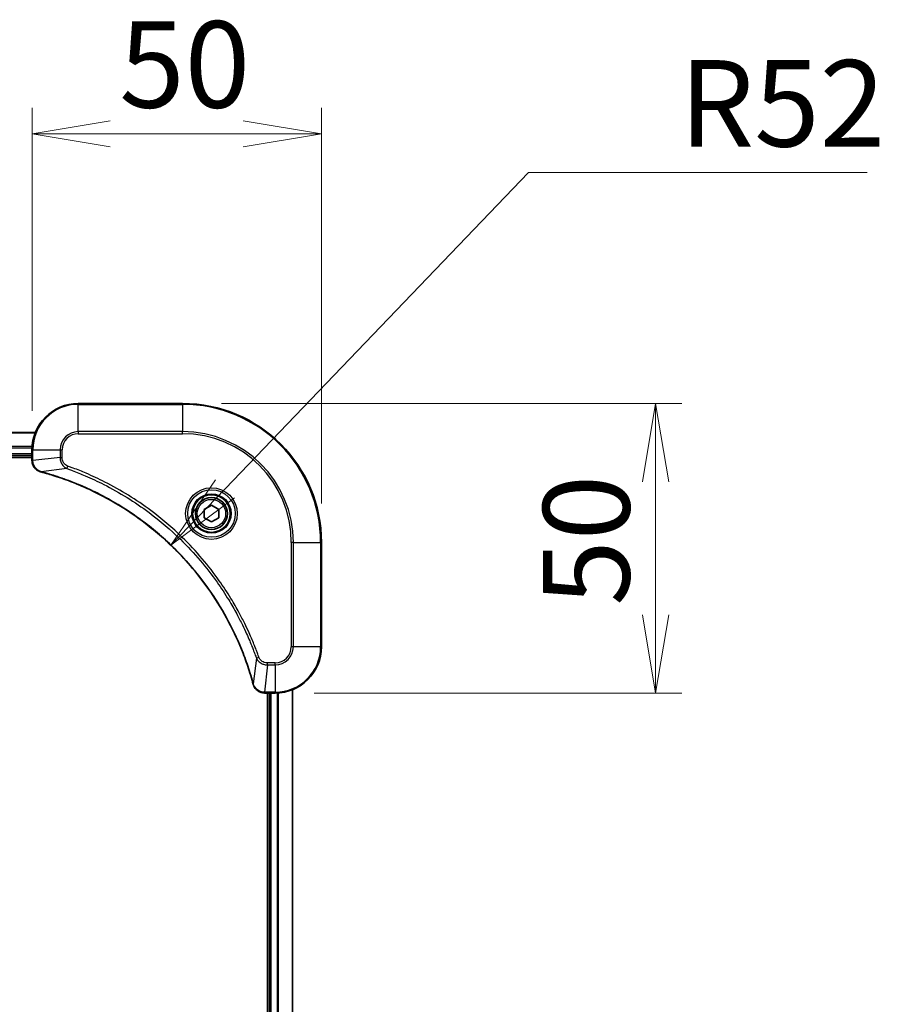
# Model space of a CAD drawing. Units: millimetres. Extents: x 65 to 8727, y 36 to 1722.
# Drawn here: x 2371 to 2520, y 949 to 1120 of the extents above; entities that cross this region are included whole.
import ezdxf

# ---------------------------------------------------------------- set-up
doc = ezdxf.new("R2010")
doc.units = ezdxf.units.MM
doc.header["$LTSCALE"] = 4.5
doc.layers.get('Defpoints').update_dxf_attribs({"lineweight": 25})
for name, color, linetype, lineweight in [('Dimension (ISO)', 7, 'Continuous', 18), ('Visible (ISO)', 7, 'Continuous', 35), ('Visible Narrow (ISO)', 7, 'Continuous', 25)]:
    doc.layers.add(name, color=color, linetype=linetype, lineweight=lineweight)
doc.styles.add('Note Text (TK)', font='MS PGothic.ttf')
doc.dimstyles.new('Default - Method 1b (TK)', dxfattribs={"dimscale": 4.5, "dimtxt": 2.5, "dimasz": 2.5, "dimexe": 1, "dimexo": 1.5, "dimgap": 1, "dimtad": 1, "dimtoh": 1, "dimdsep": 46, "dimtxsty": 'Note Text (TK)', "dimblk": 'OPEN', "dimcen": 0.09, "dimdle": 5, "dimclrd": 100, "dimclre": 100, "dimclrt": 7, "dimadec": 1, "dimazin": 1, "dimtfac": 1, "dimtmove": 0, "dimatfit": 3, "dimldrblk": 'OPEN', "dimfxl": 1, "dimtolj": 1, "dimlwd": -1, "dimlwe": -1, "dimarcsym": 0})

# ---------------------------------------------------------------- blocks, each defined once
blk = doc.blocks.new('_Open')
at = {"color": 0, "linetype": 'ByBlock', "lineweight": -2}
for p, q in [((-1, 0.167), (0, 0)), ((-1, -0.167), (0, 0)), ((0, 0), (-1, 0))]:
    blk.add_line(p, q, dxfattribs=at)
blk = doc.blocks.new('*D36')
at = {"layer": 'Defpoints', "color": 0}
for p in [(2423.28, 1099.82), (2373.28, 1045.21), (2423.28, 1029.21)]:
    blk.add_point(p, dxfattribs=at)
at = {"layer": 'Dimension (ISO)', "color": 100}
for p, q in [((2373.28, 1051.96), (2373.28, 1104.32)), ((2423.28, 1035.96), (2423.28, 1104.32)), ((2386.78, 1099.82), (2409.78, 1099.82))]:
    blk.add_line(p, q, dxfattribs=at)
at = {"layer": 'Dimension (ISO)', "color": 100, "xscale": 13.5, "yscale": 13.5, "zscale": 13.5, "rotation": 180}
blk.add_blockref('_Open', (2373.28, 1099.82), dxfattribs=at)
at = {"layer": 'Dimension (ISO)', "color": 100, "xscale": 13.5, "yscale": 13.5, "zscale": 13.5}
blk.add_blockref('_Open', (2423.28, 1099.82), dxfattribs=at)
at = {"layer": 'Dimension (ISO)', "color": 7, "insert": (2388.34, 1111.79), "char_height": 11.25, "attachment_point": 4, "style": 'Note Text (TK)'}
blk.add_mtext('\\A1;\\fMS PGothic|b0|i0;{\\H14.9400;50', dxfattribs=at)
blk = doc.blocks.new('*D37')
at = {"layer": 'Defpoints', "color": 0}
for p in [(2399.28, 1053.21), (2415.28, 1003.21), (2481, 1003.21)]:
    blk.add_point(p, dxfattribs=at)
at = {"layer": 'Dimension (ISO)', "color": 100}
for p, q in [((2406.03, 1053.21), (2485.5, 1053.21)), ((2481, 1039.71), (2481, 1016.71)), ((2422.03, 1003.21), (2485.5, 1003.21))]:
    blk.add_line(p, q, dxfattribs=at)
at = {"layer": 'Dimension (ISO)', "color": 100, "xscale": 13.5, "yscale": 13.5, "zscale": 13.5}
for p, rotation in [((2481, 1053.21), 90), ((2481, 1003.21), 270)]:
    blk.add_blockref('_Open', p, dxfattribs=dict(at, rotation=rotation))
at = {"layer": 'Dimension (ISO)', "color": 7, "insert": (2469.03, 1018.28), "char_height": 11.25, "attachment_point": 4, "rotation": 90, "style": 'Note Text (TK)'}
blk.add_mtext('\\A1;\\fMS PGothic|b0|i0;{\\H14.9400;50', dxfattribs=at)
blk = doc.blocks.new('*D38')
at = {"layer": 'Defpoints', "color": 0}
for p in [(2397.28, 1028.73), (2361.28, 991.21)]:
    blk.add_point(p, dxfattribs=at)
at = {"layer": 'Dimension (ISO)', "color": 100}
for p, q in [((2459.06, 1093.1), (2406.63, 1038.47)), ((2517.52, 1093.1), (2459.06, 1093.1))]:
    blk.add_line(p, q, dxfattribs=at)
at = {"layer": 'Dimension (ISO)', "color": 100, "xscale": 13.5, "yscale": 13.5, "zscale": 13.5, "rotation": 226.1776796566384}
blk.add_blockref('_Open', (2397.28, 1028.73), dxfattribs=at)
at = {"layer": 'Dimension (ISO)', "color": 7, "insert": (2485.09, 1105.07), "char_height": 11.25, "attachment_point": 4, "style": 'Note Text (TK)'}
blk.add_mtext('\\A1;\\fMS PGothic|b0|i0;{\\H14.9400;R52', dxfattribs=at)

msp = doc.modelspace()

# ---------------------------------------------------------------- linework, layer by layer
at = {"layer": 'Visible (ISO)'}
for p, q in [((2399.2755, 1053.212), (2381.2755, 1053.212)), ((2373.8593, 1048.212), (2164.6917, 1048.212)), ((2373.2755, 1045.212), (2373.2755, 1043.381)), ((2165.2755, 1044.212), (2373.2755, 1044.212)), ((2165.2755, 1043.912), (2373.2755, 1043.912)), ((2373.2755, 1043.381), (2373.2755, 1043.3656)), ((2403.0255, 1034.9337), (2404.2755, 1035.6553)), ((2403.0255, 1033.4903), (2403.0255, 1034.9337)), ((2404.2755, 1035.6553), (2405.5255, 1034.9337)), ((2405.5255, 1034.9337), (2405.5255, 1033.4903)), ((2404.2755, 1032.7686), (2403.0255, 1033.4903)), ((2405.5255, 1033.4903), (2404.2755, 1032.7686)), ((2423.2755, 1011.212), (2423.2755, 1029.212)), ((2418.2755, 794.6282), (2418.2755, 1003.7958)), ((2413.4291, 1003.212), (2413.4444, 1003.212)), ((2413.4444, 1003.212), (2415.2755, 1003.212)), ((2413.9755, 1003.212), (2413.9755, 795.212)), ((2414.2755, 1003.212), (2414.2755, 795.212))]:
    msp.add_line(p, q, dxfattribs=at)
for radius in [3.25, 2.75]:
    msp.add_circle((2404.2755, 1034.212), radius, dxfattribs=at)
for centre, radius, start, end in [((2381.2755, 1045.212), 8, 90, 180), ((2399.2755, 1029.212), 24, 0, 90), ((2415.2755, 1011.212), 8, 270, 0)]:
    msp.add_arc(centre, radius, start, end, dxfattribs=at)
for points, knots in [([(2373.2755, 1043.3656), (2373.2755, 1043.105), (2373.327, 1042.8446), (2373.5302, 1042.3515), (2373.6864, 1042.121), (2374.0318, 1041.7853), (2374.2049, 1041.6634), (2374.5091, 1041.5136), (2374.6315, 1041.4676), (2374.7569, 1041.434)], [-0.196787795, -0.196787795, -0.196787795, -0.196787795, -0.138164041, -0.138164041, -0.076757801, -0.076757801, -0.029522231, -0.029522231, 0, 0, 0, 0]), ([(2374.7569, 1041.434), (2374.7689, 1041.4308), (2374.7809, 1041.4275), (2374.805, 1041.421), (2374.8171, 1041.4178), (2374.8292, 1041.4145)], [0.00000000006, 0.00000000006, 0.00000000006, 0.00000000006, 0.00379309206, 0.00379309206, 0.00758618406, 0.00758618406, 0.00758618406, 0.00758618406]), ([(2374.8292, 1041.4145), (2375.038, 1041.3582), (2375.2464, 1041.3005), (2375.6536, 1041.1851), (2375.8523, 1041.1275), (2376.4547, 1040.949), (2376.8572, 1040.8243), (2377.7794, 1040.5265), (2378.2979, 1040.3499), (2379.3081, 1039.988), (2379.8, 1039.8033), (2381.0115, 1039.3274), (2381.7277, 1039.0273), (2383.3587, 1038.3007), (2384.2686, 1037.8632), (2386.3303, 1036.7968), (2387.4728, 1036.1499), (2390.0407, 1034.5648), (2391.448, 1033.5974), (2394.7506, 1031.0793), (2396.5919, 1029.4578), (2400.4623, 1025.5309), (2402.4212, 1023.1561), (2406.4111, 1017.3399), (2408.2863, 1013.7923), (2410.1177, 1009.0882), (2410.4726, 1008.087), (2410.9699, 1006.5348), (2411.1343, 1005.9909), (2411.3541, 1005.2186), (2411.4168, 1004.9924), (2411.478, 1004.7657)], [0, 0, 0, 0, 0.06549657, 0.06549657, 0.12817861, 0.12817861, 0.2557943, 0.2557943, 0.42169471, 0.42169471, 0.58081118, 0.58081118, 0.81593963, 0.81593963, 1.12160661, 1.12160661, 1.51897368, 1.51897368, 2.03555087, 2.03555087, 2.7767893, 2.7767893, 3.70555522, 3.70555522, 4.91295092, 4.91295092, 5.23453446, 5.23453446, 5.40661912, 5.40661912, 5.47772979, 5.47772979, 5.47772979, 5.47772979]), ([(2411.478, 1004.7657), (2411.4813, 1004.7536), (2411.4845, 1004.7415), (2411.491, 1004.7174), (2411.4942, 1004.7054), (2411.4975, 1004.6934)], [0, 0, 0, 0, 0.003793092, 0.003793092, 0.007586184, 0.007586184, 0.007586184, 0.007586184]), ([(2411.4975, 1004.6934), (2411.5455, 1004.5145), (2411.6188, 1004.3416), (2411.8682, 1003.9264), (2412.0803, 1003.7052), (2412.6541, 1003.3279), (2413.0413, 1003.212), (2413.4291, 1003.212)], [-0.196787795, -0.196787795, -0.196787795, -0.196787795, -0.154661595, -0.154661595, -0.087259675, -0.087259675, 0, 0, 0, 0])]:
    msp.add_open_spline(points, degree=3, knots=knots, dxfattribs=at)
at = {"layer": 'Visible Narrow (ISO)'}
for p, q in [((2381.2755, 1053.0655), (2381.2755, 1053.212)), ((2381.2755, 1053.0655), (2399.2755, 1053.0655)), ((2381.2755, 1048.3584), (2381.2755, 1053.0655)), ((2399.2755, 1053.0655), (2399.2755, 1053.212)), ((2399.2755, 1053.0655), (2399.2755, 1048.3584)), ((2164.7194, 1048.1424), (2373.8315, 1048.1424)), ((2381.2755, 1048.3584), (2381.2755, 1048.0049)), ((2399.2755, 1048.3584), (2381.2755, 1048.3584)), ((2381.2755, 1048.0049), (2399.2755, 1048.0049)), ((2399.2755, 1048.0049), (2399.2755, 1048.3584)), ((2373.2972, 1045.8019), (2165.2537, 1045.8019)), ((2165.2674, 1045.5715), (2373.2835, 1045.5715)), ((2373.2755, 1044.512), (2165.2755, 1044.512)), ((2373.2755, 1045.212), (2373.4219, 1045.212)), ((2373.4219, 1043.381), (2373.4219, 1045.212)), ((2373.4219, 1045.212), (2378.129, 1045.212)), ((2378.129, 1045.212), (2378.129, 1043.8749)), ((2378.129, 1045.212), (2378.4826, 1045.212)), ((2378.4826, 1043.8749), (2378.4826, 1045.212)), ((2373.4219, 1043.381), (2373.2755, 1043.381)), ((2378.129, 1043.8749), (2373.4219, 1043.381)), ((2378.129, 1043.8749), (2378.4826, 1043.8749)), ((2379.3048, 1041.9742), (2374.8371, 1041.4435)), ((2379.3048, 1041.9742), (2379.4582, 1042.4068)), ((2418.0683, 1029.212), (2418.0683, 1011.212)), ((2418.4219, 1029.212), (2418.0683, 1029.212)), ((2418.4219, 1011.212), (2418.4219, 1029.212)), ((2418.4219, 1029.212), (2423.129, 1029.212)), ((2423.129, 1029.212), (2423.129, 1011.212)), ((2423.129, 1029.212), (2423.2755, 1029.212)), ((2418.4219, 1011.212), (2418.0683, 1011.212)), ((2423.129, 1011.212), (2418.4219, 1011.212)), ((2423.129, 1011.212), (2423.2755, 1011.212)), ((2412.0377, 1009.2413), (2411.507, 1004.7736)), ((2412.0377, 1009.2413), (2412.4703, 1009.3947)), ((2413.9384, 1008.0655), (2413.4444, 1003.3584)), ((2415.2755, 1008.4191), (2413.9384, 1008.4191)), ((2413.9384, 1008.0655), (2413.9384, 1008.4191)), ((2413.9384, 1008.0655), (2415.2755, 1008.0655)), ((2415.2755, 1008.0655), (2415.2755, 1008.4191)), ((2415.2755, 1008.0655), (2415.2755, 1003.3584)), ((2418.2059, 1003.768), (2418.2059, 794.6559)), ((2415.2755, 1003.3584), (2413.4444, 1003.3584)), ((2413.4444, 1003.212), (2413.4444, 1003.3584)), ((2414.5755, 795.212), (2414.5755, 1003.212)), ((2415.2755, 1003.3584), (2415.2755, 1003.212)), ((2415.6349, 1003.22), (2415.6349, 795.2039)), ((2415.8654, 795.1902), (2415.8654, 1003.2338))]:
    msp.add_line(p, q, dxfattribs=at)
for radius in [4.4571, 4.1036, 3.3964, 2.45]:
    msp.add_circle((2404.2755, 1034.212), radius, dxfattribs=at)
for centre, radius, start, end in [((2381.2755, 1045.212), 7.8536, 90, 180), ((2399.2755, 1029.212), 23.8536, 0, 90), ((2381.2755, 1045.212), 3.1464, 90, 180), ((2381.2755, 1045.212), 2.7929, 90, 180), ((2399.2755, 1029.212), 19.1464, 0, 90), ((2399.2755, 1029.212), 18.7929, 0, 90), ((2415.2755, 1011.212), 2.7929, 270, 0), ((2415.2755, 1011.212), 7.8536, 270, 0), ((2415.2755, 1011.212), 3.1464, 270, 0)]:
    msp.add_arc(centre, radius, start, end, dxfattribs=at)
for centre, major_axis, ratio, start_param, end_param in [((2373.7755, 1043.3656), (-0.5, 0), 0.00935385, 0, 0.78591171), ((2374.8866, 1041.9169), (-0.1296, -0.4829), 0.14287502, 5.88309318, 6.28318531), ((2374.9595, 1041.8972), (-0.1303, -0.4827), 0.00038233, 0, 0.34837257), ((2411.9607, 1004.8961), (-0.4827, -0.1303), 0.00038233, 5.93481271, 6.28318528), ((2411.9804, 1004.8231), (-0.4829, -0.1296), 0.14287502, 0, 0.40009213), ((2413.4291, 1003.712), (0, -0.5), 0.00935385, 5.4972736, 6.28318531)]:
    msp.add_ellipse(centre, major_axis=major_axis, ratio=ratio, start_param=start_param, end_param=end_param, dxfattribs=at)
for points, knots in [([(2373.4221, 1043.3623), (2373.4221, 1043.3654), (2373.422, 1043.3685), (2373.422, 1043.3747), (2373.4219, 1043.3778), (2373.4219, 1043.381)], [-0.00153668531, -0.00153668531, -0.00153668531, -0.00153668531, -0.00076834265, -0.00076834265, 0, 0, 0, 0]), ([(2374.7403, 1041.4793), (2374.619, 1041.5247), (2374.5046, 1041.5816), (2374.2263, 1041.7529), (2374.0741, 1041.8813), (2373.7744, 1042.2154), (2373.6422, 1042.433), (2373.4692, 1042.8884), (2373.4245, 1043.1249), (2373.4221, 1043.3623)], [0, 0, 0, 0, 0.029522231, 0.029522231, 0.076757801, 0.076757801, 0.138164041, 0.138164041, 0.196787795, 0.196787795, 0.196787795, 0.196787795]), ([(2378.129, 1043.8749), (2378.1313, 1043.6242), (2378.1766, 1043.3751), (2378.3418, 1042.9255), (2378.454, 1042.7226), (2378.7109, 1042.3987), (2378.842, 1042.2693), (2379.089, 1042.0885), (2379.1924, 1042.0259), (2379.3048, 1041.9742)], [-0.187504168, -0.187504168, -0.187504168, -0.187504168, -0.125670471, -0.125670471, -0.069816928, -0.069816928, -0.026852665, -0.026852665, 0, 0, 0, 0]), ([(2379.4582, 1042.4068), (2379.3738, 1042.4367), (2379.2928, 1042.4759), (2379.0941, 1042.5971), (2378.9837, 1042.6907), (2378.7644, 1042.9365), (2378.666, 1043.0979), (2378.5217, 1043.4627), (2378.4826, 1043.6688), (2378.4826, 1043.8749)], [0, 0, 0, 0, 0.026852665, 0.026852665, 0.069816928, 0.069816928, 0.125670471, 0.125670471, 0.187504168, 0.187504168, 0.187504168, 0.187504168]), ([(2374.8371, 1041.4435), (2374.8204, 1041.4496), (2374.804, 1041.4556), (2374.7717, 1041.4676), (2374.7559, 1041.4735), (2374.7403, 1041.4793)], [-0.00758618406, -0.00758618406, -0.00758618406, -0.00758618406, -0.00379309206, -0.00379309206, -0.00000000006, -0.00000000006, -0.00000000006, -0.00000000006]), ([(2411.507, 1004.7736), (2411.4456, 1005.0008), (2411.3831, 1005.2269), (2411.1635, 1005.9997), (2410.9992, 1006.544), (2410.5022, 1008.0973), (2410.1475, 1009.0992), (2408.3165, 1013.8068), (2406.4409, 1017.3572), (2402.4493, 1023.1779), (2400.4892, 1025.5545), (2396.6162, 1029.4841), (2394.7736, 1031.1066), (2391.4685, 1033.6261), (2390.0601, 1034.5939), (2387.4902, 1036.1795), (2386.3467, 1036.8266), (2384.2834, 1037.8932), (2383.3728, 1038.3307), (2381.7406, 1039.0573), (2381.0239, 1039.3573), (2379.8115, 1039.8331), (2379.3192, 1040.0177), (2378.3083, 1040.3795), (2377.7894, 1040.556), (2376.8666, 1040.8537), (2376.4638, 1040.9783), (2375.861, 1041.1567), (2375.662, 1041.2142), (2375.2546, 1041.3295), (2375.0464, 1041.3869), (2374.8371, 1041.4435)], [-5.47772979, -5.47772979, -5.47772979, -5.47772979, -5.40661912, -5.40661912, -5.23453446, -5.23453446, -4.91295092, -4.91295092, -3.70555522, -3.70555522, -2.7767893, -2.7767893, -2.03555087, -2.03555087, -1.51897368, -1.51897368, -1.12160661, -1.12160661, -0.81593963, -0.81593963, -0.58081118, -0.58081118, -0.42169471, -0.42169471, -0.2557943, -0.2557943, -0.12817861, -0.12817861, -0.06549657, -0.06549657, 0, 0, 0, 0]), ([(2379.3048, 1041.9742), (2379.3998, 1041.9402), (2379.4936, 1041.9068), (2379.8033, 1041.795), (2380.0182, 1041.7159), (2380.9824, 1041.3538), (2381.7258, 1041.0556), (2383.5452, 1040.2782), (2384.6129, 1039.7798), (2388.4106, 1037.8533), (2391.0381, 1036.223), (2395.406, 1032.9628), (2397.2113, 1031.4198), (2400.1078, 1028.5924), (2401.2537, 1027.3642), (2403.363, 1024.88), (2404.3331, 1023.6298), (2405.9488, 1021.3466), (2406.6176, 1020.3301), (2407.7385, 1018.4937), (2408.2051, 1017.6826), (2408.9832, 1016.2443), (2409.3042, 1015.6223), (2409.8678, 1014.4757), (2410.1143, 1013.9531), (2410.5355, 1013.0218), (2410.7136, 1012.6146), (2411.0197, 1011.8904), (2411.1498, 1011.5742), (2411.3747, 1011.0127), (2411.4706, 1010.7679), (2411.6372, 1010.3335), (2411.7086, 1010.1442), (2411.8273, 1009.8241), (2411.8751, 1009.6935), (2411.9611, 1009.4558), (2411.999, 1009.3493), (2412.0377, 1009.2413)], [-4.82621249, -4.82621249, -4.82621249, -4.82621249, -4.79590965, -4.79590965, -4.72660511, -4.72660511, -4.4843018, -4.4843018, -4.127973, -4.127973, -3.19579554, -3.19579554, -2.47873595, -2.47873595, -1.97105483, -1.97105483, -1.49272454, -1.49272454, -1.12477817, -1.12477817, -0.8417425, -0.8417425, -0.62997615, -0.62997615, -0.45517217, -0.45517217, -0.32070756, -0.32070756, -0.21727325, -0.21727325, -0.1377084, -0.1377084, -0.07650467, -0.07650467, -0.0344265, -0.0344265, 0, 0, 0, 0]), ([(2412.4703, 1009.3947), (2412.4319, 1009.5029), (2412.3933, 1009.6109), (2412.3066, 1009.8508), (2412.2584, 1009.9825), (2412.1389, 1010.3053), (2412.067, 1010.4963), (2411.8992, 1010.9344), (2411.8025, 1011.1814), (2411.5759, 1011.7478), (2411.4448, 1012.0667), (2411.1364, 1012.7972), (2410.9569, 1013.208), (2410.5324, 1014.1475), (2410.284, 1014.6746), (2409.7159, 1015.8312), (2409.3923, 1016.4587), (2408.6079, 1017.9096), (2408.1376, 1018.7278), (2407.0074, 1020.5802), (2406.3331, 1021.6056), (2404.7039, 1023.9087), (2403.7255, 1025.1699), (2401.5982, 1027.6757), (2400.4425, 1028.9146), (2397.5209, 1031.7663), (2395.6999, 1033.3225), (2391.2938, 1036.6102), (2388.6434, 1038.2539), (2384.8124, 1040.1958), (2383.7354, 1040.6981), (2381.9001, 1041.4815), (2381.1502, 1041.782), (2380.1777, 1042.1467), (2379.9609, 1042.2264), (2379.6485, 1042.3391), (2379.5534, 1042.373), (2379.4582, 1042.4068)], [0, 0, 0, 0, 0.0344265, 0.0344265, 0.07650467, 0.07650467, 0.1377084, 0.1377084, 0.21727325, 0.21727325, 0.32070756, 0.32070756, 0.45517217, 0.45517217, 0.62997615, 0.62997615, 0.8417425, 0.8417425, 1.12477817, 1.12477817, 1.49272454, 1.49272454, 1.97105483, 1.97105483, 2.47873595, 2.47873595, 3.19579554, 3.19579554, 4.127973, 4.127973, 4.4843018, 4.4843018, 4.72660511, 4.72660511, 4.79590965, 4.79590965, 4.82621249, 4.82621249, 4.82621249, 4.82621249]), ([(2412.0377, 1009.2413), (2412.129, 1009.0428), (2412.2527, 1008.8727), (2412.5771, 1008.5348), (2412.7914, 1008.3846), (2413.1989, 1008.1918), (2413.3857, 1008.1327), (2413.6961, 1008.0778), (2413.817, 1008.0667), (2413.9384, 1008.0655)], [-0.187502416, -0.187502416, -0.187502416, -0.187502416, -0.14010274, -0.14010274, -0.077834855, -0.077834855, -0.029936483, -0.029936483, 0, 0, 0, 0]), ([(2413.9384, 1008.4191), (2413.8386, 1008.4191), (2413.7388, 1008.4282), (2413.4836, 1008.4752), (2413.3308, 1008.527), (2413.0043, 1008.6951), (2412.838, 1008.8262), (2412.6045, 1009.1075), (2412.5231, 1009.2458), (2412.4703, 1009.3947)], [0, 0, 0, 0, 0.029936483, 0.029936483, 0.077834855, 0.077834855, 0.14010274, 0.14010274, 0.187502416, 0.187502416, 0.187502416, 0.187502416]), ([(2411.5428, 1004.6768), (2411.537, 1004.6924), (2411.5311, 1004.7082), (2411.5191, 1004.7405), (2411.5131, 1004.7569), (2411.507, 1004.7736)], [-0.007586184, -0.007586184, -0.007586184, -0.007586184, -0.003793092, -0.003793092, 0, 0, 0, 0]), ([(2413.4258, 1003.3586), (2413.0724, 1003.3622), (2412.7214, 1003.4602), (2412.1781, 1003.7822), (2411.9675, 1003.9716), (2411.6956, 1004.3446), (2411.6075, 1004.5038), (2411.5428, 1004.6768)], [0, 0, 0, 0, 0.087259675, 0.087259675, 0.154661595, 0.154661595, 0.196787795, 0.196787795, 0.196787795, 0.196787795]), ([(2413.4444, 1003.3584), (2413.4413, 1003.3584), (2413.4382, 1003.3585), (2413.432, 1003.3585), (2413.4289, 1003.3586), (2413.4258, 1003.3586)], [-0.00153668531, -0.00153668531, -0.00153668531, -0.00153668531, -0.00076834266, -0.00076834266, -0.00000000001, -0.00000000001, -0.00000000001, -0.00000000001])]:
    msp.add_open_spline(points, degree=3, knots=knots, dxfattribs=at)

# ---------------------------------------------------------------- dimensions: what is measured, and where the dimension line sits
at = {"layer": 'Dimension (ISO)', "color": 100}
for base, p1, p2, angle, picture, middle in [((2423.2755, 1099.8161), (2373.2755, 1045.212), (2423.2755, 1029.212), 180, '*D36', (2398.2755, 1099.8161)), ((2481.0017, 1003.212), (2399.2755, 1053.212), (2415.2755, 1003.212), 90, '*D37', (2481.0017, 1028.212))]:
    dim = msp.add_linear_dim(base=base, p1=p1, p2=p2, angle=angle, text='\\fMS PGothic|b0|i0;{\\H14.9400;<>', dimstyle='Default - Method 1b (TK)', override={"dimasz": 3, "dimgap": 1, "dimdec": 0, "dimtol": 0, "dimlim": 0, "dimtp": 0, "dimtm": 0, "dimtdec": 0, "dimtofl": 0, "dimatfit": 1}, dxfattribs=at)
    dim.commit()
    dim.dimension.update_dxf_attribs({"geometry": picture, "text_midpoint": middle, "dimtype": 160})
dim = msp.add_radius_dim(center=(2361.2755, 991.212), mpoint=(2397.2815, 1028.7295), text='\\fMS PGothic|b0|i0;{\\H14.9400;<>', dimstyle='Default - Method 1b (TK)', override={"dimasz": 3, "dimgap": 1, "dimtih": 1, "dimtoh": 1, "dimdec": 0, "dimlfac": 1, "dimcen": 0, "dimtol": 0, "dimlim": 0, "dimtp": 0, "dimtm": 0, "dimtdec": 0, "dimtofl": 0}, dxfattribs=at)
dim.commit()
dim.dimension.update_dxf_attribs({"geometry": '*D38', "text_midpoint": (2501.3061, 1093.1017), "dimtype": 164})

doc.saveas('drawing.dxf')
